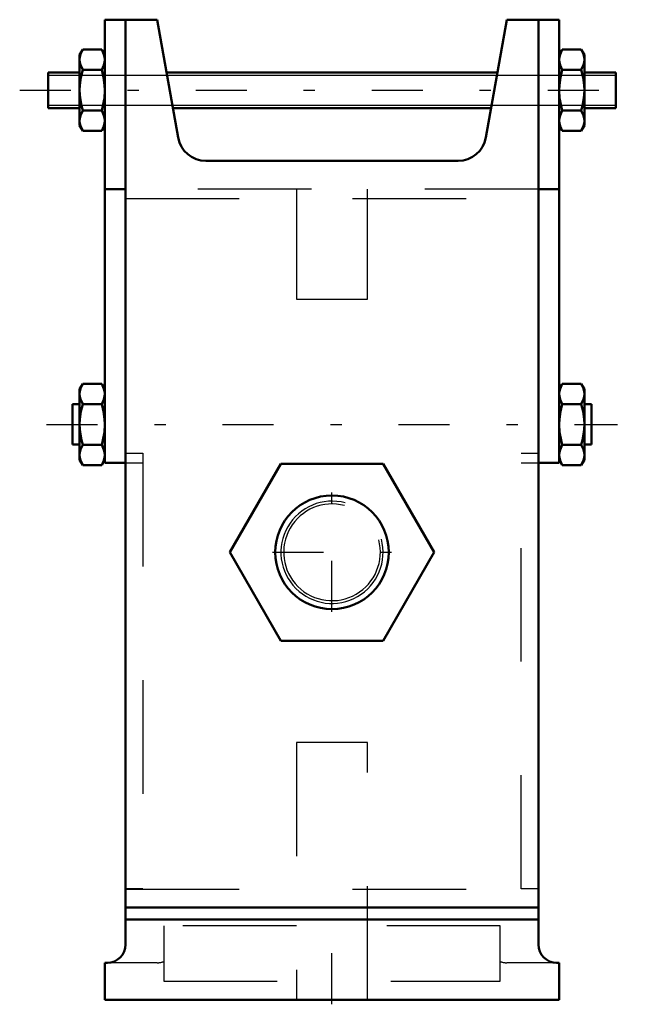
# Model space of a CAD drawing. Units: inches. Extents: x -2.75 to 2.75, y -0.04 to 8.62.
import ezdxf

# ---------------------------------------------------------------- set-up
doc = ezdxf.new("R2010")
doc.units = ezdxf.units.IN
doc.header["$MEASUREMENT"] = 0
doc.linetypes.add('Center', pattern=[1.5, 0.45, -0.5, 0.05, -0.5])
doc.linetypes.add('Dashed', pattern=[2, 1, -1])
for name, color, linetype, lineweight in [('AM_4', 7, 'Continuous', 50), ('AM_5', 3, 'Continuous', 25), ('AM_7', 7, 'Center', 25), ('AM_9', 6, 'Dashed', 25)]:
    doc.layers.add(name, color=color, linetype=linetype, lineweight=lineweight)

msp = doc.modelspace()

# ---------------------------------------------------------------- linework, layer by layer
at = {"layer": 'AM_4'}
for p, q in [((-2, 4.725), (-2, 8.625)), ((-2, 8.625), (-1.5385, 8.625)), ((-1.8182, 0.485), (-1.8182, 8.625)), ((-1.3557, 7.5883), (-1.5385, 8.625)), ((1.5385, 8.625), (1.3557, 7.5883)), ((1.5385, 8.625), (2, 8.625)), ((1.8182, 0.485), (1.8182, 8.625)), ((2, 4.725), (2, 8.625)), ((-2.1945, 8.3625), (-2.2222, 8.3145)), ((-2.1945, 8.3625), (-2.0277, 8.3625)), ((-2, 8.3145), (-2.0277, 8.3625)), ((2.0277, 8.3625), (2, 8.3145)), ((2.1945, 8.3625), (2.0277, 8.3625)), ((2.2222, 8.3145), (2.1945, 8.3625)), ((-2.2222, 8.3145), (-2.2222, 7.6935)), ((2.2222, 8.3145), (2.2222, 7.6935)), ((-2.2222, 8.1602), (-2.5, 8.1602)), ((-2.5, 8.1602), (-2.5, 7.8477)), ((-2.1945, 8.1833), (-2.0277, 8.1833)), ((1.4565, 8.1602), (-1.4565, 8.1602)), ((2.1945, 8.1833), (2.0277, 8.1833)), ((2.5, 8.1602), (2.2222, 8.1602)), ((2.5, 8.1602), (2.5, 7.8477)), ((-2.5, 7.8477), (-2.2222, 7.8477)), ((-2.1945, 7.8247), (-2.0277, 7.8247)), ((-1.4014, 7.8477), (1.4014, 7.8477)), ((2.1945, 7.8247), (2.0277, 7.8247)), ((2.2222, 7.8477), (2.5, 7.8477)), ((-2.2222, 7.6935), (-2.1945, 7.6455)), ((-2.1945, 7.6455), (-2.0277, 7.6455)), ((-2.0277, 7.6455), (-2, 7.6935)), ((2, 7.6935), (2.0277, 7.6455)), ((2.1945, 7.6455), (2.0277, 7.6455)), ((2.1945, 7.6455), (2.2222, 7.6935)), ((1.111, 7.383), (-1.111, 7.383)), ((-2, 7.1346), (-1.8182, 7.1346)), ((1.8182, 7.1346), (2, 7.1346)), ((-2.1945, 5.421), (-2.2222, 5.373)), ((-2.2222, 5.373), (-2.2222, 4.752)), ((-2.1945, 5.421), (-2.0277, 5.421)), ((-2, 5.373), (-2.0277, 5.421)), ((2.0277, 5.421), (2, 5.373)), ((2.1945, 5.421), (2.0277, 5.421)), ((2.2222, 5.373), (2.1945, 5.421)), ((2.2222, 5.373), (2.2222, 4.752)), ((-2.2222, 5.2399), (-2.2857, 5.2399)), ((-2.2857, 5.2399), (-2.2857, 4.8851)), ((-2.1945, 5.2418), (-2.0277, 5.2418)), ((2.1945, 5.2418), (2.0277, 5.2418)), ((2.2857, 5.2399), (2.2222, 5.2399)), ((2.2857, 5.2399), (2.2857, 4.8851)), ((-2.2857, 4.8851), (-2.2222, 4.8851)), ((-2.1945, 4.8832), (-2.0277, 4.8832)), ((2.1945, 4.8832), (2.0277, 4.8832)), ((2.2222, 4.8851), (2.2857, 4.8851)), ((-2.2222, 4.752), (-2.1945, 4.704)), ((-2.1945, 4.704), (-2.0277, 4.704)), ((-2.0277, 4.704), (-2, 4.752)), ((-2, 4.725), (-1.8182, 4.725)), ((-0.45, 4.717), (-0.9001, 3.9375)), ((0.4501, 4.717), (-0.45, 4.717)), ((0.9001, 3.9375), (0.4501, 4.717)), ((1.8182, 4.725), (2, 4.725)), ((2, 4.752), (2.0277, 4.704)), ((2.1945, 4.704), (2.0277, 4.704)), ((2.1945, 4.704), (2.2222, 4.752)), ((-0.9001, 3.9375), (-0.45, 3.158)), ((0.4501, 3.158), (0.9001, 3.9375)), ((-0.45, 3.158), (0.4501, 3.158)), ((-1.8182, 0.8125), (1.8182, 0.8125)), ((-1.8182, 0.7047), (1.8182, 0.7047)), ((-2, 0.325), (-2, 0)), ((-1.9782, 0.325), (-2, 0.325)), ((2, 0.325), (1.9782, 0.325)), ((2, 0), (2, 0.325)), ((-2, 0), (2, 0))]:
    msp.add_line(p, q, dxfattribs=at)
for points in [[(-2.2222, 8.2729), (-2.2221, 8.2793), (-2.2138, 8.321), (-2.1945, 8.3625)], [(-2.0277, 8.3625), (-2.0076, 8.3186), (-2.002, 8.2959), (-2, 8.2729)], [(2.0277, 8.3625), (2.0076, 8.3186), (2.002, 8.2959), (2, 8.2729)], [(2.2222, 8.2729), (2.2221, 8.2793), (2.2138, 8.321), (2.1945, 8.3625)], [(-2.1945, 8.1833), (-2.2146, 8.2272), (-2.2203, 8.2499), (-2.2222, 8.2729)], [(-2, 8.2729), (-2.0002, 8.2665), (-2.0084, 8.2248), (-2.0277, 8.1833)], [(2, 8.2729), (2.0002, 8.2665), (2.0084, 8.2248), (2.0277, 8.1833)], [(2.1945, 8.1833), (2.2146, 8.2272), (2.2203, 8.2499), (2.2222, 8.2729)], [(-2.2222, 8.004), (-2.2203, 8.05), (-2.2107, 8.1169), (-2.1945, 8.1833)], [(-2.0277, 8.1833), (-2.0116, 8.1175), (-2.002, 8.05), (-2, 8.004)], [(2.0277, 8.1833), (2.0116, 8.1175), (2.002, 8.05), (2, 8.004)], [(2.2222, 8.004), (2.2203, 8.05), (2.2107, 8.1169), (2.1945, 8.1833)], [(-2.1945, 7.8247), (-2.2054, 7.8665), (-2.2178, 7.9344), (-2.2222, 8.004)], [(-2, 8.004), (-2.0043, 7.9353), (-2.0168, 7.8665), (-2.0277, 7.8247)], [(2, 8.004), (2.0043, 7.9353), (2.0168, 7.8665), (2.0277, 7.8247)], [(2.1945, 7.8247), (2.2054, 7.8665), (2.2178, 7.9344), (2.2222, 8.004)], [(-2.2222, 7.7351), (-2.2221, 7.7415), (-2.2138, 7.7832), (-2.1945, 7.8247)], [(-2.0277, 7.8247), (-2.0076, 7.7808), (-2.002, 7.7581), (-2, 7.7351)], [(2.0277, 7.8247), (2.0076, 7.7808), (2.002, 7.7581), (2, 7.7351)], [(2.2222, 7.7351), (2.2221, 7.7415), (2.2138, 7.7832), (2.1945, 7.8247)], [(-2.1945, 7.6455), (-2.2146, 7.6894), (-2.2203, 7.7121), (-2.2222, 7.7351)], [(-2, 7.7351), (-2.0002, 7.7287), (-2.0084, 7.687), (-2.0277, 7.6455)], [(2, 7.7351), (2.0002, 7.7287), (2.0084, 7.687), (2.0277, 7.6455)], [(2.1945, 7.6455), (2.2146, 7.6894), (2.2203, 7.7121), (2.2222, 7.7351)], [(-2.2222, 5.3314), (-2.2221, 5.3378), (-2.2138, 5.3795), (-2.1945, 5.421)], [(-2.0277, 5.421), (-2.0076, 5.3771), (-2.002, 5.3544), (-2, 5.3314)], [(2.0277, 5.421), (2.0076, 5.3771), (2.002, 5.3544), (2, 5.3314)], [(2.2222, 5.3314), (2.2221, 5.3378), (2.2138, 5.3795), (2.1945, 5.421)], [(-2.1945, 5.2418), (-2.2146, 5.2857), (-2.2203, 5.3084), (-2.2222, 5.3314)], [(-2, 5.3314), (-2.0002, 5.325), (-2.0084, 5.2833), (-2.0277, 5.2418)], [(2, 5.3314), (2.0002, 5.325), (2.0084, 5.2833), (2.0277, 5.2418)], [(2.1945, 5.2418), (2.2146, 5.2857), (2.2203, 5.3084), (2.2222, 5.3314)], [(-2.2222, 5.0625), (-2.2203, 5.1085), (-2.2107, 5.1754), (-2.1945, 5.2418)], [(-2.0277, 5.2418), (-2.0116, 5.176), (-2.002, 5.1085), (-2, 5.0625)], [(2.0277, 5.2418), (2.0116, 5.176), (2.002, 5.1085), (2, 5.0625)], [(2.2222, 5.0625), (2.2203, 5.1085), (2.2107, 5.1754), (2.1945, 5.2418)], [(-2.1945, 4.8832), (-2.2054, 4.925), (-2.2178, 4.9929), (-2.2222, 5.0625)], [(-2, 5.0625), (-2.0043, 4.9938), (-2.0168, 4.925), (-2.0277, 4.8832)], [(2, 5.0625), (2.0043, 4.9938), (2.0168, 4.925), (2.0277, 4.8832)], [(2.1945, 4.8832), (2.2054, 4.925), (2.2178, 4.9929), (2.2222, 5.0625)], [(-2.2222, 4.7936), (-2.2221, 4.8), (-2.2138, 4.8417), (-2.1945, 4.8832)], [(-2.0277, 4.8832), (-2.0076, 4.8393), (-2.002, 4.8166), (-2, 4.7936)], [(2.0277, 4.8832), (2.0076, 4.8393), (2.002, 4.8166), (2, 4.7936)], [(2.2222, 4.7936), (2.2221, 4.8), (2.2138, 4.8417), (2.1945, 4.8832)], [(-2.1945, 4.704), (-2.2146, 4.7479), (-2.2203, 4.7706), (-2.2222, 4.7936)], [(-2, 4.7936), (-2.0002, 4.7872), (-2.0084, 4.7455), (-2.0277, 4.704)], [(2, 4.7936), (2.0002, 4.7872), (2.0084, 4.7455), (2.0277, 4.704)], [(2.1945, 4.704), (2.2146, 4.7479), (2.2203, 4.7706), (2.2222, 4.7936)]]:
    msp.add_lwpolyline(points, dxfattribs=at)
msp.add_circle((0, 3.9375), 0.5, dxfattribs=at)
for centre, radius, start, end in [((-1.111, 7.6314), 0.2484, 190, 270), ((1.111, 7.6314), 0.2484, 270, 350), ((-1.9782, 0.485), 0.16, 270, 0), ((1.9782, 0.485), 0.16, 180, 270)]:
    msp.add_arc(centre, radius, start, end, dxfattribs=at)
at = {"layer": 'AM_5'}
for p, q in [((-2.5, 8.1354), (2.5, 8.1354)), ((-2.5, 7.8726), (2.5, 7.8726))]:
    msp.add_line(p, q, dxfattribs=at)
for radius in [0.4501, 0.4256]:
    msp.add_arc((0, 3.9375), radius, 75, 15, dxfattribs=at)
at = {"layer": 'AM_7'}
for p, q in [((-2.75, 8.004), (2.75, 8.004)), ((-2.5143, 5.0625), (2.5143, 5.0625)), ((0, 3.4125), (0, 4.4625)), ((-0.525, 3.9375), (0.525, 3.9375)), ((0, -0.0406), (0, 0.8531))]:
    msp.add_line(p, q, dxfattribs=at)
at = {"layer": 'AM_9'}
for p, q in [((1.8182, 7.1346), (-1.8182, 7.1346)), ((-0.3125, 7.1346), (-0.3125, 6.1658)), ((0.3125, 6.1658), (0.3125, 7.1346)), ((-1.8182, 7.0499), (1.8182, 7.0499)), ((-0.3125, 6.1658), (0.3125, 6.1658)), ((-1.8182, 4.8111), (-1.6667, 4.8111)), ((-1.6667, 4.8111), (-1.6667, 0.975)), ((1.6667, 0.975), (1.6667, 4.8111)), ((1.6667, 4.8111), (1.8182, 4.8111)), ((-1.8182, 4.725), (-1.6667, 4.725)), ((1.6667, 4.725), (1.8182, 4.725)), ((-0.3125, 2.2625), (-0.3125, 0)), ((0.3125, 2.2625), (-0.3125, 2.2625)), ((0.3125, 0), (0.3125, 2.2625)), ((-1.6667, 0.975), (-1.8182, 0.975)), ((-1.8182, 0.9725), (1.8182, 0.9725)), ((1.8182, 0.975), (1.6667, 0.975)), ((-0.3125, 0.65), (-1.4815, 0.65)), ((-1.4815, 0.65), (-1.4815, 0.1625)), ((1.4815, 0.65), (0.3125, 0.65)), ((1.4815, 0.1625), (1.4815, 0.65)), ((-1.5393, 0.325), (-1.9782, 0.325)), ((1.9782, 0.325), (1.5393, 0.325)), ((-1.4815, 0.1625), (1.4815, 0.1625))]:
    msp.add_line(p, q, dxfattribs=at)
for centre, start, end in [((-1.5393, 0.485), 270, 291.18807), ((1.5393, 0.485), 248.81193, 270)]:
    msp.add_arc(centre, 0.16, start, end, dxfattribs=at)

doc.saveas('drawing.dxf')
